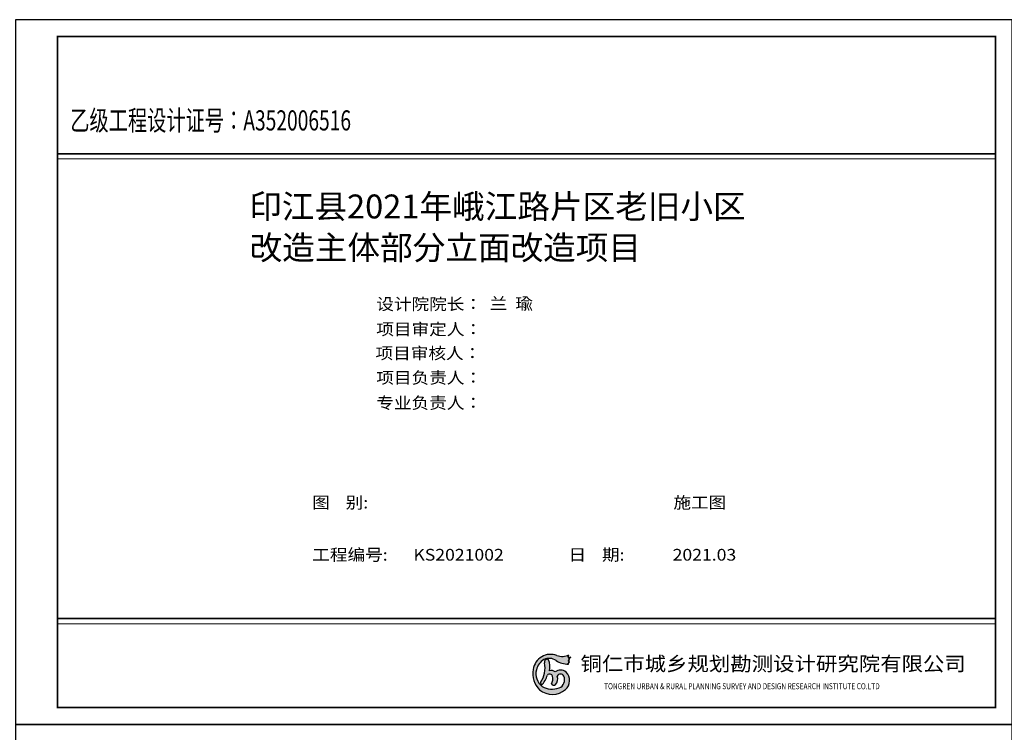
# Model space of a CAD drawing. Extents: x -51429 to 304971, y -76917 to 301107.
# Drawn here: x 127021 to 185696, y 258608 to 301083 of the extents above; entities that cross this region are included whole.
import ezdxf

# ---------------------------------------------------------------- set-up
doc = ezdxf.new("R2010")
doc.units = 0
doc.header["$LTSCALE"] = 1000
doc.header["$MEASUREMENT"] = 0
doc.layers.add('PUB_TITLE', color=4, linetype='Continuous')
doc.layers.add('TK', color=7, linetype='Continuous')
doc.styles.add('-宋体', font='txt', dxfattribs={"width": 0.8})
doc.styles.add('KT', font='complex.shx', dxfattribs={"width": 0.8, "bigfont": 'hzkt.shx'})
doc.styles.add('仿宋', font='simfang.ttf', dxfattribs={"width": 0.7, "height": 350})
doc.styles.add('黑体', font='simhei.ttf', dxfattribs={"width": 0.8})

msp = doc.modelspace()

# ---------------------------------------------------------------- hatches: boundary and pattern name
at = {"layer": 'PUB_TITLE'}
h = msp.add_hatch(color=256, dxfattribs=at)
edge = h.paths.add_edge_path()
edge.add_arc((159338.9942736052, 264100.5762133339), 965.7309647163869, 251.5979538177333, 295.45153759389035, ccw=False)
edge.add_arc((158653.7142972372, 262219.17791323), 1037.322371776101, 68.48603190052417, 172.4993791989114)
edge.add_arc((158920.5156391881, 262086.0794163534), 1322.78611350773, 168.288359197226, 226.1630264300378)
edge.add_arc((158759.0038405679, 262089.9526966402), 1219.553157428541, 231.7713236483437, 310.1275766033148)
edge.add_arc((159075.8463327311, 261696.3955724501), 714.5232497126933, 311.0403853220463, 404.5231055439793)
edge.add_arc((159248.2076680682, 261779.0360868761), 537.2701844451565, 51.14317023903666, 125.8022628864217)
edge.add_arc((158687.3118008397, 261864.6287309268), 428.2750406625525, 54.84472152853319, 103.8728174574814)
edge.add_arc((157725.9370993398, 262546.4405202457), 898.9533828164733, 342.7865464531287, 384.6174138072348)
edge.add_arc((158440.7620930694, 262809.7240441629), 151.1678013623536, 47.34835551352656, 202.5677690149244)
edge.add_arc((156830.3082914971, 262449.4468162471), 1501.597891887994, -35.256176462609574, 11.612639628257284, ccw=False)
edge.add_arc((157701.2301811002, 261364.5244906062), 416.8853669890308, 6.191133819217725, 31.552907447605378, ccw=False)
edge.add_arc((157047.47797698, 262438.7768422329), 1483.411188237376, 316.0628351599244, 343.3171765111312)
edge.add_arc((158604.1650956891, 261913.4676249289), 168.2589340175916, 11.38546750846308, 143.7634066471431, ccw=False)
edge.add_arc((158232.3294470928, 261787.618362371), 559.8554917152818, -30.980731470842215, 16.506136285666912, ccw=False)
edge.add_arc((158847.5043047093, 261570.4241600969), 152.6944126818149, 207.7053001006376, 311.6887066555439)
edge.add_arc((158622.2423976086, 261788.6390485057), 466.0407253529049, 314.5282976242519, 380.7709890065083)
edge.add_arc((159250.5290796779, 261876.0268483126), 207.6929559834827, 21.32310623349298, 157.9753799938649, ccw=False)
edge.add_arc((158966.167894306, 261735.339082759), 524.4756054780909, -67.48726969144758, 24.345709312814108, ccw=False)
edge.add_arc((158755.2966064833, 262473.9763295018), 1290.569539485775, 242.0837381256702, 288.60224374103575, ccw=False)
edge.add_arc((158797.3394309304, 262112.2922825628), 1011.947363201572, 167.3093186269502, 230.3100754995265, ccw=False)
edge.add_arc((158782.0584539197, 262081.2780549267), 1004.415746395596, 121.16118963590179, 165.3915101365173, ccw=False)
edge.add_arc((158579.3905360125, 262330.1805835181), 688.005321947123, 53.79245593715268, 117.44171107451649, ccw=False)
edge.add_arc((159721.9119038604, 264054.296641905), 1381.434711755835, 237.8012428720548, 269.8074767433482)
edge.add_arc((159754.3034062408, 262816.9802184963), 148.7928113209442, 232.7738651694362, 255.5880432794956, ccw=False)
edge.add_arc((159616.279322984, 262880.810527254), 188.5228735026251, 284.753689359986, 328.9952543897643)
edge.add_arc((159768.7291507743, 263050.2841948533), 266.7400732213703, 258.443992764511, 271.96317795155767, ccw=False)
edge.add_arc((159659.124674382, 262902.4425748178), 126.6306939699869, 296.3318843913005, 346.7799821756299)
edge.add_arc((159748.2591968797, 262982.5879553148), 114.3214511665793, 243.1287293062095, 287.3756117365227, ccw=False)
edge.add_arc((159354.3784806154, 263378.0022989699), 603.7429541037008, 304.5282261375335, 315.6724029433275)
edge.add_arc((159785.7160947941, 263081.681423504), 125.5517257251766, 243.0666015005443, 270.25267510475214, ccw=False)
edge.add_arc((159626.5640550874, 263219.6387203374), 270.013389608624, 292.259773364352, 335.0842070130403)
edge.add_arc((159676.6945030115, 263414.8514056244), 365.2233717915335, 278.6212305693482, 302.22472839673105, ccw=False)
edge.add_arc((159645.6593200587, 263141.0929873773), 122.4200093393802, 314.4852194805177, 350.1735343084555)
edge.add_arc((159715.4549200557, 263188.8122963944), 85.38819648572427, 245.3323368150578, 306.5313599635918, ccw=False)
edge.add_arc((159601.3618370317, 263242.952480022), 153.3289245308328, 300.7760645118541, 354.617774784006)

# ---------------------------------------------------------------- linework, layer by layer
for points in [[(126771.2064195297, 259083.1622252205), (186171.2064195297, 259083.1622252205), (186171.2064195297, 301083.1622252205), (126771.2064195297, 301083.1622252205)], [(126771.2064195297, 217083.1622252205), (186171.2064195297, 217083.1622252205), (186171.2064195297, 259083.1622252205), (126771.2064195297, 259083.1622252205)]]:
    msp.add_lwpolyline(points, close=True, dxfattribs=at)
at = {"layer": 'PUB_TITLE', "const_width": 100}
msp.add_lwpolyline([(129271.2064195297, 260083.1622252205), (185171.2064195297, 260083.1622252205), (185171.2064195297, 300083.1622252205), (129271.2064195297, 300083.1622252205)], close=True, dxfattribs=at)
for points in [[(129271.2064195297, 293083.1622252205), (185171.2064195297, 293083.1622252205)], [(129271.2064195297, 265383.1622252205), (185171.2064195297, 265383.1622252205)]]:
    msp.add_lwpolyline(points, dxfattribs=at)
at = {"layer": 'PUB_TITLE', "lineweight": 5}
for points in [[(129271.2064195297, 292783.1622252205), (185171.2064195297, 292783.1622252205)], [(129271.2064195297, 265083.1622252205), (185171.2064195297, 265083.1622252205)]]:
    msp.add_lwpolyline(points, dxfattribs=at)
at = {"layer": 'PUB_TITLE'}
for centre, radius, start, end in [((158653.7142972372, 262219.17791323), 1037.3223717761, 68.48603398888612, 172.4993791686187), ((158782.0584539197, 262081.2780549267), 1004.415746395597, 121.1611882542015, 165.3915101121289), ((158579.3905360125, 262330.1805835181), 688.0053219471234, 53.79245738993429, 117.441712264991), ((158440.7620930694, 262809.7240441629), 151.1678013623528, 47.34835670221451, 202.5677672714929), ((157725.9370993398, 262546.4405202457), 898.9533828164747, 342.7865462320922, 24.61741507891882), ((159721.9119038604, 264054.296641905), 1381.434711755835, 237.801240608881, 269.8074770955798), ((159338.9942736052, 264100.5762133339), 965.7309647163869, 251.5979523377754, 295.4515383178268), ((159601.3618370317, 263242.952480022), 153.3289245308334, 300.7760653783881, 354.617774751722), ((159715.4549200557, 263188.8122963944), 85.38819648572404, 245.332339005612, 306.5313619629187), ((159354.3784806154, 263378.0022989699), 603.7429541037008, 304.5282255343137, 315.6724013199277), ((159748.2591968797, 262982.5879553148), 114.3214511665794, 243.1287281777089, 287.3756117515358), ((159659.124674382, 262902.4425748178), 126.630693969987, 296.3318851939572, 346.7799824401561), ((159626.5640550874, 263219.6387203374), 270.0133896086237, 292.2597723246581, 335.084208552264), ((159785.7160947941, 263081.681423504), 125.5517257251767, 243.0666016812112, 270.2526768371846), ((159645.6593200587, 263141.0929873773), 122.4200093393813, 314.4852202456263, 350.1735341618341), ((159676.6945030115, 263414.8514056244), 365.2233717915327, 278.6212293121634, 302.2247292031281), ((158920.5156391881, 262086.0794163534), 1322.78611350773, 168.2883595817458, 226.163027401888), ((158797.3394309304, 262112.2922825628), 1011.947363201572, 167.3093159983079, 230.3100734696189), ((156830.3082914971, 262449.4468162471), 1501.597891887995, 324.7438239060663, 11.6126395144764), ((158687.3118008397, 261864.6287309268), 428.2750406625522, 54.84472087999479, 103.8728178979545), ((159248.2076680682, 261779.0360868761), 537.2701844451561, 51.14317067448983, 125.802264075844), ((159616.279322984, 262880.810527254), 188.5228735026252, 284.7536873397966, 328.9952536547666), ((159754.3034062408, 262816.9802184963), 148.7928113209443, 232.7738630913807, 255.5880433327489), ((159768.7291507743, 263050.2841948533), 266.7400732213702, 258.4439926981769, 271.9631789887114), ((157047.47797698, 262438.7768422329), 1483.411188237375, 316.0628347510562, 343.3171798009317), ((158604.1650956891, 261913.4676249289), 168.2589340175909, 11.38546740280287, 143.7634056170323), ((158232.3294470928, 261787.618362371), 559.8554917152825, 329.0192684387047, 16.50613844425934), ((158622.2423976086, 261788.6390485057), 466.040725352905, 314.5282989180428, 20.77098873525631), ((159250.5290796779, 261876.0268483126), 207.6929559834831, 21.32310588070178, 157.9753811095232), ((158966.167894306, 261735.339082759), 524.4756054780911, 292.5127326104462, 24.34570910376486), ((159075.8463327311, 261696.3955724501), 714.5232497126941, 311.0403846538799, 44.52310443273893), ((158759.0038405679, 262089.9526966402), 1219.55315742854, 231.7713224703705, 310.127577871493), ((157701.2301811002, 261364.5244906062), 416.8853669890314, 6.191133658361082, 31.55290979320466), ((158755.2966064833, 262473.9763295018), 1290.569539485775, 242.083740186679, 288.6022440221753), ((158847.5043047093, 261570.4241600969), 152.6944126818149, 207.7052980703349, 311.6887065298807)]:
    msp.add_arc(centre, radius, start, end, dxfattribs=at)

# ---------------------------------------------------------------- texts
at = {"layer": 'PUB_TITLE', "lineweight": 5}
for s, height, style, width, p in [('乙级工程设计证号：A352006516', 1200, '仿宋', 0.7000000355632178, (130033.6501240156, 294481.0280056113)), ('设计院院长：', 700, '-宋体', 1.1, (148272.2164559386, 283783.1622252205)), ('项目审定人：', 700, '-宋体', 1.1, (148272.2164559386, 282283.1622252205)), ('项目审核人：', 700, '-宋体', 1.1, (148222.5936089776, 280854.5189474338)), ('项目负责人：       ', 700, '-宋体', 1.1, (148272.2164559386, 279392.4147944796)), ('专业负责人：       ', 700, '-宋体', 1.1, (148272.2164559386, 277892.4147944796)), ('图    别:  ', 700, '-宋体', 1.100000019757343, (144454.0346312545, 271951.8490819224)), ('工程编号:', 700, '-宋体', 1.100000019757343, (144454.0346312545, 268840.7379737088)), ('日    期:  ', 700, '-宋体', 1.100000019757343, (159726.7619299911, 268840.7379737088)), ('铜仁市城乡规划勘测设计研究院有限公司', 850, '-宋体', 1.100000019757343, (160440.6944192074, 262269.889732022)), ('TONGREN URBAN & RURAL PLANNING SURVEY AND DESIGN RESEARCH INSTITUTE CO.LTD', 360, 'KT', 0.8000000105372497, (161846.5350670241, 261175.9023505041, 9.284504677276881e-08))]:
    msp.add_text(s, height=height, dxfattribs=dict(at, style=style, width=width)).set_placement(p)
at = {"layer": 'TK', "lineweight": 5}
for s, height, style, width, p in [('印江县2021年峨江路片区老旧小区', 1425, '黑体', 1.000000002634312, (140694.5400876455, 289237.8813992676)), ('改造主体部分立面改造项目', 1425, '黑体', 1.000000002634312, (140721.1461757451, 286785.3792438724)), ('兰  瑜', 700, '-宋体', 1.100000019757343, (155035.2093151365, 283812.4882463645)), ('施工图 ', 700, '-宋体', 1.100000019757343, (165976.5090663455, 271951.8490819224)), ('KS2021002', 700, '-宋体', 1.100000019757343, (150482.7601727865, 268840.7379737088)), ('2021.03', 700, '-宋体', 1.100000019757343, (165931.1721237324, 268840.7379737088))]:
    msp.add_text(s, height=height, dxfattribs=dict(at, style=style, width=width)).set_placement(p)

doc.saveas('drawing.dxf')
